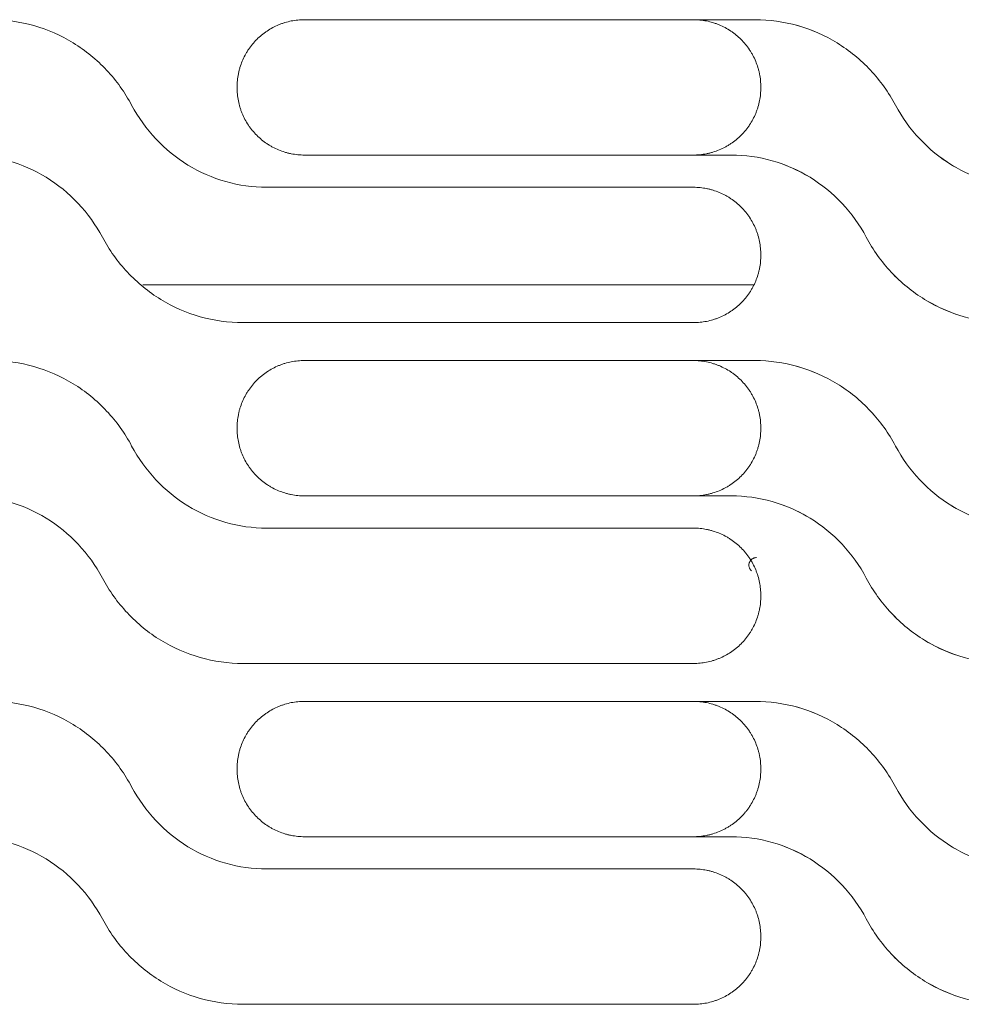
# Model space of a CAD drawing. Units: millimetres. Extents: x 0 to 3750, y 0 to 5000.
# Drawn here: x 1550 to 1612, y 3349 to 3414 of the extents above; entities that cross this region are included whole.
import ezdxf

# ---------------------------------------------------------------- set-up
doc = ezdxf.new("R2010")
doc.units = ezdxf.units.MM
doc.layers.add('Product', color=7, linetype='CONTINUOUS')

msp = doc.modelspace()

# ---------------------------------------------------------------- linework, layer by layer
at = {"layer": 'Product', "linetype": 'Continuous', "lineweight": 13}
for p, q in [((1598.067, 3413.935), (1568.327, 3413.935)), ((1568.327, 3404.999), (1596.499, 3404.999)), ((1596.499, 3404.999), (1596.499, 3404.999)), ((1594.003, 3402.872), (1565.831, 3402.872)), ((1597.943, 3396.425), (1557.649, 3396.425)), ((1564.263, 3393.935), (1594.003, 3393.935)), ((1598.067, 3391.435), (1568.327, 3391.435)), ((1568.327, 3382.499), (1596.499, 3382.499)), ((1596.499, 3382.499), (1596.499, 3382.499)), ((1594.003, 3380.372), (1565.831, 3380.372)), ((1564.263, 3371.435), (1594.003, 3371.435)), ((1598.067, 3368.935), (1568.327, 3368.935)), ((1568.327, 3359.999), (1596.499, 3359.999)), ((1596.499, 3359.999), (1596.499, 3359.999)), ((1594.003, 3357.872), (1565.831, 3357.872)), ((1564.263, 3348.935), (1594.003, 3348.935))]:
    msp.add_line(p, q, dxfattribs=at)
for points, knots in [([(1556.92, 3408.292), (1556.469, 3409.139), (1555.918, 3409.909), (1554.62, 3411.296), (1553.872, 3411.906), (1552.26, 3412.894), (1551.372, 3413.285), (1549.551, 3413.802), (1548.603, 3413.935), (1547.643, 3413.935)], [0, 0, 0, 0, 0.25, 0.25, 0.5, 0.5, 0.75, 0.75, 1, 1, 1, 1]), ([(1568.327, 3413.935), (1568.18, 3413.935), (1568.034, 3413.928), (1567.745, 3413.9), (1567.458, 3413.857), (1567.176, 3413.787), (1567.002, 3413.734), (1566.967, 3413.723), (1566.897, 3413.7), (1566.863, 3413.688), (1566.759, 3413.651), (1566.691, 3413.625), (1566.489, 3413.541), (1566.226, 3413.417), (1565.978, 3413.268), (1565.796, 3413.147), (1565.707, 3413.084), (1565.62, 3413.018), (1565.562, 3412.973), (1565.533, 3412.95), (1565.391, 3412.834), (1565.284, 3412.736), (1565.078, 3412.531), (1564.884, 3412.316), (1564.71, 3412.083), (1564.608, 3411.931), (1564.588, 3411.9), (1564.549, 3411.838), (1564.53, 3411.807), (1564.473, 3411.713), (1564.437, 3411.649), (1564.334, 3411.457), (1564.21, 3411.195), (1564.112, 3410.922), (1564.049, 3410.713), (1564.029, 3410.643), (1563.993, 3410.501), (1563.977, 3410.429), (1563.934, 3410.214), (1563.891, 3409.925), (1563.877, 3409.632), (1563.877, 3409.485)], [0, 0, 0, 0, 0.0625, 0.0625, 0.125, 0.1875, 0.1875, 0.203125, 0.203125, 0.21875, 0.21875, 0.25, 0.25, 0.3125, 0.375, 0.375, 0.40625, 0.421875, 0.421875, 0.4375, 0.4375, 0.5, 0.5, 0.5625, 0.625, 0.625, 0.640625, 0.640625, 0.65625, 0.65625, 0.6875, 0.6875, 0.75, 0.8125, 0.8125, 0.84375, 0.84375, 0.875, 0.875, 0.9375, 1, 1, 1, 1]), ([(1593.994, 3413.935), (1594.141, 3413.935), (1594.287, 3413.928), (1594.576, 3413.9), (1594.864, 3413.857), (1595.146, 3413.786), (1595.321, 3413.733), (1595.356, 3413.722), (1595.426, 3413.699), (1595.461, 3413.687), (1595.565, 3413.65), (1595.633, 3413.624), (1595.835, 3413.54), (1596.098, 3413.416), (1596.348, 3413.266), (1596.529, 3413.145), (1596.619, 3413.082), (1596.706, 3413.016), (1596.764, 3412.971), (1596.793, 3412.948), (1596.935, 3412.831), (1597.043, 3412.733), (1597.249, 3412.527), (1597.444, 3412.312), (1597.618, 3412.079), (1597.72, 3411.926), (1597.74, 3411.896), (1597.779, 3411.834), (1597.799, 3411.802), (1597.855, 3411.708), (1597.891, 3411.644), (1597.995, 3411.451), (1598.119, 3411.188), (1598.217, 3410.915), (1598.281, 3410.706), (1598.301, 3410.635), (1598.337, 3410.493), (1598.353, 3410.421), (1598.396, 3410.205), (1598.439, 3409.916), (1598.454, 3409.623), (1598.454, 3409.475)], [0, 0, 0, 0, 0.0625, 0.0625, 0.125, 0.1875, 0.1875, 0.203125, 0.203125, 0.21875, 0.21875, 0.25, 0.25, 0.3125, 0.375, 0.375, 0.40625, 0.421875, 0.421875, 0.4375, 0.4375, 0.5, 0.5, 0.5625, 0.625, 0.625, 0.640625, 0.640625, 0.65625, 0.65625, 0.6875, 0.6875, 0.75, 0.8125, 0.8125, 0.84375, 0.84375, 0.875, 0.875, 0.9375, 1, 1, 1, 1]), ([(1607.343, 3408.292), (1606.892, 3409.139), (1606.341, 3409.909), (1605.043, 3411.296), (1604.295, 3411.906), (1602.683, 3412.894), (1601.795, 3413.285), (1599.974, 3413.802), (1599.026, 3413.935), (1598.067, 3413.935)], [0, 0, 0, 0, 0.25, 0.25, 0.5, 0.5, 0.75, 0.75, 1, 1, 1, 1]), ([(1607.343, 3408.292), (1606.892, 3409.139), (1606.341, 3409.909), (1605.043, 3411.296), (1604.295, 3411.906), (1602.683, 3412.894), (1601.794, 3413.285), (1599.974, 3413.802), (1599.026, 3413.935), (1598.067, 3413.935)], [0, 0, 0, 0, 0.25, 0.25, 0.5, 0.5, 0.75, 0.75, 1, 1, 1, 1]), ([(1563.877, 3409.449), (1563.877, 3409.302), (1563.884, 3409.156), (1563.912, 3408.867), (1563.955, 3408.581), (1564.025, 3408.299), (1564.078, 3408.124), (1564.089, 3408.09), (1564.112, 3408.02), (1564.124, 3407.985), (1564.161, 3407.882), (1564.187, 3407.813), (1564.271, 3407.611), (1564.395, 3407.349), (1564.544, 3407.1), (1564.665, 3406.919), (1564.728, 3406.83), (1564.794, 3406.742), (1564.839, 3406.684), (1564.862, 3406.656), (1564.978, 3406.514), (1565.076, 3406.406), (1565.281, 3406.201), (1565.496, 3406.006), (1565.729, 3405.833), (1565.881, 3405.731), (1565.912, 3405.711), (1565.974, 3405.672), (1566.005, 3405.652), (1566.099, 3405.596), (1566.163, 3405.56), (1566.355, 3405.457), (1566.617, 3405.333), (1566.89, 3405.235), (1567.099, 3405.171), (1567.169, 3405.151), (1567.311, 3405.116), (1567.383, 3405.1), (1567.598, 3405.056), (1567.887, 3405.013), (1568.18, 3404.999), (1568.327, 3404.999)], [0, 0, 0, 0, 0.0625, 0.0625, 0.125, 0.1875, 0.1875, 0.203125, 0.203125, 0.21875, 0.21875, 0.25, 0.25, 0.3125, 0.375, 0.375, 0.40625, 0.421875, 0.421875, 0.4375, 0.4375, 0.5, 0.5, 0.5625, 0.625, 0.625, 0.640625, 0.640625, 0.65625, 0.65625, 0.6875, 0.6875, 0.75, 0.8125, 0.8125, 0.84375, 0.84375, 0.875, 0.875, 0.9375, 1, 1, 1, 1]), ([(1598.454, 3409.459), (1598.454, 3409.312), (1598.446, 3409.166), (1598.418, 3408.876), (1598.375, 3408.589), (1598.305, 3408.306), (1598.252, 3408.131), (1598.241, 3408.096), (1598.218, 3408.027), (1598.206, 3407.992), (1598.168, 3407.888), (1598.142, 3407.82), (1598.058, 3407.617), (1597.934, 3407.354), (1597.785, 3407.105), (1597.663, 3406.923), (1597.6, 3406.834), (1597.534, 3406.746), (1597.489, 3406.688), (1597.466, 3406.659), (1597.349, 3406.517), (1597.251, 3406.409), (1597.046, 3406.204), (1596.831, 3406.008), (1596.597, 3405.835), (1596.445, 3405.733), (1596.414, 3405.713), (1596.352, 3405.673), (1596.321, 3405.654), (1596.226, 3405.597), (1596.162, 3405.561), (1595.969, 3405.458), (1595.707, 3405.333), (1595.433, 3405.235), (1595.224, 3405.171), (1595.154, 3405.152), (1595.011, 3405.116), (1594.939, 3405.1), (1594.723, 3405.057), (1594.434, 3405.013), (1594.141, 3404.999), (1593.994, 3404.999)], [0, 0, 0, 0, 0.0625, 0.0625, 0.125, 0.1875, 0.1875, 0.203125, 0.203125, 0.21875, 0.21875, 0.25, 0.25, 0.3125, 0.375, 0.375, 0.40625, 0.421875, 0.421875, 0.4375, 0.4375, 0.5, 0.5, 0.5625, 0.625, 0.625, 0.640625, 0.640625, 0.65625, 0.65625, 0.6875, 0.6875, 0.75, 0.8125, 0.8125, 0.84375, 0.84375, 0.875, 0.875, 0.9375, 1, 1, 1, 1]), ([(1565.831, 3402.872), (1564.91, 3402.872), (1564.01, 3402.998), (1562.252, 3403.495), (1561.406, 3403.867), (1559.079, 3405.291), (1557.786, 3406.667), (1556.92, 3408.292)], [0, 0, 0, 0, 0.25, 0.25, 0.5, 0.5, 1, 1, 1, 1]), ([(1616.254, 3402.872), (1615.333, 3402.872), (1614.433, 3402.998), (1612.676, 3403.495), (1611.829, 3403.867), (1609.502, 3405.291), (1608.209, 3406.667), (1607.343, 3408.292)], [0, 0, 0, 0, 0.25, 0.25, 0.5, 0.5, 1, 1, 1, 1]), ([(1611.274, 3404.211), (1611.2, 3404.254), (1611.126, 3404.297), (1609.502, 3405.29), (1608.209, 3406.667), (1607.343, 3408.292)], [0, 0, 0, 0, 0.044804, 0.044804, 1, 1, 1, 1]), ([(1546.076, 3404.999), (1546.997, 3404.999), (1547.897, 3404.873), (1549.655, 3404.375), (1550.501, 3404.003), (1552.828, 3402.58), (1554.121, 3401.203), (1554.987, 3399.578)], [0, 0, 0, 0, 0.25, 0.25, 0.5, 0.5, 1, 1, 1, 1]), ([(1596.499, 3404.999), (1597.42, 3404.999), (1598.32, 3404.873), (1600.078, 3404.375), (1600.924, 3404.003), (1603.251, 3402.58), (1604.544, 3401.203), (1605.41, 3399.578)], [0, 0, 0, 0, 0.25, 0.25, 0.5, 0.5, 1, 1, 1, 1]), ([(1599.795, 3404.435), (1600.46, 3404.2), (1601.101, 3403.895), (1603.251, 3402.58), (1604.544, 3401.203), (1605.41, 3399.578)], [0, 0, 0, 0, 0.278434, 0.278434, 1, 1, 1, 1]), ([(1598.453, 3398.422), (1598.453, 3398.569), (1598.446, 3398.714), (1598.417, 3399.003), (1598.375, 3399.29), (1598.305, 3399.572), (1598.252, 3399.746), (1598.241, 3399.781), (1598.218, 3399.851), (1598.206, 3399.886), (1598.169, 3399.989), (1598.142, 3400.057), (1598.059, 3400.259), (1597.935, 3400.522), (1597.786, 3400.77), (1597.665, 3400.952), (1597.602, 3401.041), (1597.536, 3401.129), (1597.491, 3401.186), (1597.468, 3401.215), (1597.351, 3401.357), (1597.254, 3401.465), (1597.048, 3401.67), (1596.834, 3401.865), (1596.601, 3402.038), (1596.449, 3402.14), (1596.418, 3402.16), (1596.356, 3402.199), (1596.325, 3402.218), (1596.231, 3402.275), (1596.167, 3402.311), (1595.975, 3402.414), (1595.713, 3402.538), (1595.44, 3402.636), (1595.231, 3402.7), (1595.161, 3402.719), (1595.019, 3402.755), (1594.947, 3402.771), (1594.731, 3402.814), (1594.442, 3402.857), (1594.15, 3402.872), (1594.003, 3402.872)], [0, 0, 0, 0, 0.0625, 0.0625, 0.125, 0.1875, 0.1875, 0.203125, 0.203125, 0.21875, 0.21875, 0.25, 0.25, 0.3125, 0.375, 0.375, 0.40625, 0.421875, 0.421875, 0.4375, 0.4375, 0.5, 0.5, 0.5625, 0.625, 0.625, 0.640625, 0.640625, 0.65625, 0.65625, 0.6875, 0.6875, 0.75, 0.8125, 0.8125, 0.84375, 0.84375, 0.875, 0.875, 0.9375, 1, 1, 1, 1]), ([(1554.987, 3399.578), (1555.438, 3398.731), (1555.989, 3397.962), (1557.287, 3396.575), (1558.035, 3395.965), (1559.647, 3394.976), (1560.535, 3394.586), (1562.356, 3394.069), (1563.304, 3393.935), (1564.263, 3393.935)], [0, 0, 0, 0, 0.25, 0.25, 0.5, 0.5, 0.75, 0.75, 1, 1, 1, 1]), ([(1605.41, 3399.578), (1605.861, 3398.731), (1606.412, 3397.962), (1607.71, 3396.575), (1608.458, 3395.965), (1610.07, 3394.976), (1610.958, 3394.586), (1612.779, 3394.069), (1613.727, 3393.935), (1614.686, 3393.935)], [0, 0, 0, 0, 0.25, 0.25, 0.5, 0.5, 0.75, 0.75, 1, 1, 1, 1]), ([(1605.41, 3399.578), (1605.862, 3398.731), (1606.412, 3397.962), (1607.711, 3396.575), (1608.458, 3395.965), (1609.903, 3395.079), (1610.593, 3394.753), (1611.304, 3394.505)], [0, 0, 0, 0, 0.358166, 0.358166, 0.716333, 0.716333, 1, 1, 1, 1]), ([(1594.003, 3393.935), (1594.15, 3393.935), (1594.296, 3393.943), (1594.585, 3393.971), (1594.871, 3394.014), (1595.153, 3394.084), (1595.328, 3394.137), (1595.363, 3394.148), (1595.432, 3394.171), (1595.467, 3394.183), (1595.571, 3394.22), (1595.639, 3394.246), (1595.841, 3394.33), (1596.103, 3394.454), (1596.352, 3394.603), (1596.533, 3394.724), (1596.623, 3394.787), (1596.71, 3394.853), (1596.768, 3394.898), (1596.797, 3394.921), (1596.938, 3395.037), (1597.046, 3395.135), (1597.251, 3395.34), (1597.446, 3395.555), (1597.62, 3395.788), (1597.721, 3395.94), (1597.741, 3395.971), (1597.781, 3396.033), (1597.8, 3396.064), (1597.856, 3396.158), (1597.892, 3396.221), (1597.995, 3396.414), (1598.12, 3396.676), (1598.218, 3396.949), (1598.281, 3397.158), (1598.301, 3397.228), (1598.336, 3397.37), (1598.353, 3397.442), (1598.396, 3397.657), (1598.439, 3397.946), (1598.453, 3398.238), (1598.453, 3398.385)], [0, 0, 0, 0, 0.0625, 0.0625, 0.125, 0.1875, 0.1875, 0.203125, 0.203125, 0.21875, 0.21875, 0.25, 0.25, 0.3125, 0.375, 0.375, 0.40625, 0.421875, 0.421875, 0.4375, 0.4375, 0.5, 0.5, 0.5625, 0.625, 0.625, 0.640625, 0.640625, 0.65625, 0.65625, 0.6875, 0.6875, 0.75, 0.8125, 0.8125, 0.84375, 0.84375, 0.875, 0.875, 0.9375, 1, 1, 1, 1]), ([(1556.92, 3385.792), (1556.469, 3386.639), (1555.918, 3387.408), (1554.62, 3388.796), (1553.872, 3389.406), (1552.26, 3390.394), (1551.372, 3390.785), (1549.551, 3391.302), (1548.603, 3391.435), (1547.643, 3391.435)], [0, 0, 0, 0, 0.25, 0.25, 0.5, 0.5, 0.75, 0.75, 1, 1, 1, 1]), ([(1568.327, 3391.435), (1568.18, 3391.435), (1568.034, 3391.428), (1567.745, 3391.4), (1567.458, 3391.357), (1567.177, 3391.287), (1567.002, 3391.234), (1566.967, 3391.223), (1566.897, 3391.2), (1566.863, 3391.188), (1566.759, 3391.151), (1566.691, 3391.124), (1566.489, 3391.041), (1566.227, 3390.917), (1565.978, 3390.768), (1565.797, 3390.647), (1565.707, 3390.584), (1565.62, 3390.518), (1565.562, 3390.473), (1565.533, 3390.45), (1565.392, 3390.333), (1565.284, 3390.236), (1565.078, 3390.03), (1564.884, 3389.816), (1564.71, 3389.583), (1564.609, 3389.431), (1564.589, 3389.4), (1564.549, 3389.338), (1564.53, 3389.307), (1564.473, 3389.213), (1564.437, 3389.149), (1564.334, 3388.957), (1564.21, 3388.695), (1564.112, 3388.422), (1564.049, 3388.213), (1564.029, 3388.143), (1563.993, 3388.001), (1563.977, 3387.929), (1563.934, 3387.713), (1563.891, 3387.424), (1563.877, 3387.132), (1563.877, 3386.985)], [0, 0, 0, 0, 0.0625, 0.0625, 0.125, 0.1875, 0.1875, 0.203125, 0.203125, 0.21875, 0.21875, 0.25, 0.25, 0.3125, 0.375, 0.375, 0.40625, 0.421875, 0.421875, 0.4375, 0.4375, 0.5, 0.5, 0.5625, 0.625, 0.625, 0.640625, 0.640625, 0.65625, 0.65625, 0.6875, 0.6875, 0.75, 0.8125, 0.8125, 0.84375, 0.84375, 0.875, 0.875, 0.9375, 1, 1, 1, 1]), ([(1593.994, 3391.435), (1594.141, 3391.435), (1594.287, 3391.428), (1594.576, 3391.399), (1594.864, 3391.357), (1595.146, 3391.286), (1595.321, 3391.233), (1595.356, 3391.222), (1595.426, 3391.199), (1595.461, 3391.187), (1595.565, 3391.15), (1595.633, 3391.124), (1595.835, 3391.04), (1596.098, 3390.915), (1596.348, 3390.766), (1596.529, 3390.645), (1596.619, 3390.582), (1596.706, 3390.516), (1596.764, 3390.47), (1596.793, 3390.447), (1596.935, 3390.331), (1597.043, 3390.233), (1597.249, 3390.027), (1597.444, 3389.812), (1597.618, 3389.578), (1597.72, 3389.426), (1597.74, 3389.396), (1597.779, 3389.333), (1597.799, 3389.302), (1597.855, 3389.208), (1597.891, 3389.144), (1597.995, 3388.951), (1598.119, 3388.688), (1598.217, 3388.415), (1598.281, 3388.206), (1598.301, 3388.135), (1598.337, 3387.993), (1598.353, 3387.921), (1598.396, 3387.705), (1598.439, 3387.415), (1598.454, 3387.123), (1598.454, 3386.975)], [0, 0, 0, 0, 0.0625, 0.0625, 0.125, 0.1875, 0.1875, 0.203125, 0.203125, 0.21875, 0.21875, 0.25, 0.25, 0.3125, 0.375, 0.375, 0.40625, 0.421875, 0.421875, 0.4375, 0.4375, 0.5, 0.5, 0.5625, 0.625, 0.625, 0.640625, 0.640625, 0.65625, 0.65625, 0.6875, 0.6875, 0.75, 0.8125, 0.8125, 0.84375, 0.84375, 0.875, 0.875, 0.9375, 1, 1, 1, 1]), ([(1607.343, 3385.792), (1606.892, 3386.639), (1606.341, 3387.408), (1605.043, 3388.796), (1604.295, 3389.406), (1602.683, 3390.394), (1601.795, 3390.785), (1599.974, 3391.302), (1599.026, 3391.435), (1598.067, 3391.435)], [0, 0, 0, 0, 0.25, 0.25, 0.5, 0.5, 0.75, 0.75, 1, 1, 1, 1]), ([(1607.343, 3385.792), (1606.892, 3386.639), (1606.341, 3387.408), (1605.042, 3388.796), (1604.295, 3389.406), (1602.683, 3390.394), (1601.794, 3390.785), (1599.974, 3391.302), (1599.026, 3391.435), (1598.067, 3391.435)], [0, 0, 0, 0, 0.25, 0.25, 0.5, 0.5, 0.75, 0.75, 1, 1, 1, 1]), ([(1563.877, 3386.949), (1563.877, 3386.802), (1563.884, 3386.656), (1563.912, 3386.367), (1563.955, 3386.081), (1564.025, 3385.799), (1564.078, 3385.624), (1564.089, 3385.589), (1564.112, 3385.52), (1564.124, 3385.485), (1564.161, 3385.381), (1564.187, 3385.313), (1564.271, 3385.111), (1564.395, 3384.849), (1564.544, 3384.6), (1564.665, 3384.419), (1564.728, 3384.329), (1564.794, 3384.242), (1564.839, 3384.184), (1564.862, 3384.156), (1564.978, 3384.014), (1565.076, 3383.906), (1565.281, 3383.701), (1565.496, 3383.506), (1565.729, 3383.333), (1565.881, 3383.231), (1565.912, 3383.211), (1565.974, 3383.172), (1566.005, 3383.152), (1566.099, 3383.096), (1566.163, 3383.06), (1566.355, 3382.957), (1566.617, 3382.833), (1566.89, 3382.734), (1567.099, 3382.671), (1567.169, 3382.651), (1567.311, 3382.616), (1567.383, 3382.599), (1567.598, 3382.556), (1567.887, 3382.513), (1568.18, 3382.499), (1568.327, 3382.499)], [0, 0, 0, 0, 0.0625, 0.0625, 0.125, 0.1875, 0.1875, 0.203125, 0.203125, 0.21875, 0.21875, 0.25, 0.25, 0.3125, 0.375, 0.375, 0.40625, 0.421875, 0.421875, 0.4375, 0.4375, 0.5, 0.5, 0.5625, 0.625, 0.625, 0.640625, 0.640625, 0.65625, 0.65625, 0.6875, 0.6875, 0.75, 0.8125, 0.8125, 0.84375, 0.84375, 0.875, 0.875, 0.9375, 1, 1, 1, 1]), ([(1598.454, 3386.959), (1598.454, 3386.812), (1598.446, 3386.666), (1598.418, 3386.376), (1598.375, 3386.089), (1598.305, 3385.806), (1598.252, 3385.631), (1598.241, 3385.596), (1598.218, 3385.527), (1598.206, 3385.492), (1598.168, 3385.388), (1598.142, 3385.32), (1598.058, 3385.117), (1597.934, 3384.854), (1597.785, 3384.605), (1597.663, 3384.423), (1597.6, 3384.334), (1597.534, 3384.246), (1597.489, 3384.188), (1597.466, 3384.159), (1597.349, 3384.017), (1597.251, 3383.909), (1597.046, 3383.703), (1596.831, 3383.508), (1596.597, 3383.334), (1596.445, 3383.232), (1596.414, 3383.212), (1596.352, 3383.173), (1596.32, 3383.154), (1596.226, 3383.097), (1596.162, 3383.061), (1595.969, 3382.958), (1595.707, 3382.833), (1595.433, 3382.735), (1595.224, 3382.671), (1595.154, 3382.652), (1595.011, 3382.616), (1594.939, 3382.6), (1594.723, 3382.556), (1594.434, 3382.513), (1594.141, 3382.499), (1593.994, 3382.499)], [0, 0, 0, 0, 0.0625, 0.0625, 0.125, 0.1875, 0.1875, 0.203125, 0.203125, 0.21875, 0.21875, 0.25, 0.25, 0.3125, 0.375, 0.375, 0.40625, 0.421875, 0.421875, 0.4375, 0.4375, 0.5, 0.5, 0.5625, 0.625, 0.625, 0.640625, 0.640625, 0.65625, 0.65625, 0.6875, 0.6875, 0.75, 0.8125, 0.8125, 0.84375, 0.84375, 0.875, 0.875, 0.9375, 1, 1, 1, 1]), ([(1565.831, 3380.372), (1564.91, 3380.372), (1564.01, 3380.498), (1562.253, 3380.995), (1561.406, 3381.367), (1559.079, 3382.791), (1557.786, 3384.167), (1556.92, 3385.792)], [0, 0, 0, 0, 0.25, 0.25, 0.5, 0.5, 1, 1, 1, 1]), ([(1616.254, 3380.372), (1615.333, 3380.372), (1614.433, 3380.498), (1612.676, 3380.995), (1611.829, 3381.367), (1609.502, 3382.791), (1608.209, 3384.167), (1607.343, 3385.792)], [0, 0, 0, 0, 0.25, 0.25, 0.5, 0.5, 1, 1, 1, 1]), ([(1611.274, 3381.711), (1611.2, 3381.753), (1611.126, 3381.797), (1609.502, 3382.79), (1608.209, 3384.167), (1607.343, 3385.792)], [0, 0, 0, 0, 0.044805, 0.044805, 1, 1, 1, 1]), ([(1546.076, 3382.499), (1546.997, 3382.499), (1547.897, 3382.373), (1549.655, 3381.875), (1550.501, 3381.503), (1552.828, 3380.08), (1554.121, 3378.703), (1554.987, 3377.078)], [0, 0, 0, 0, 0.25, 0.25, 0.5, 0.5, 1, 1, 1, 1]), ([(1596.499, 3382.499), (1597.42, 3382.499), (1598.32, 3382.373), (1600.078, 3381.875), (1600.924, 3381.503), (1603.251, 3380.08), (1604.544, 3378.703), (1605.41, 3377.078)], [0, 0, 0, 0, 0.25, 0.25, 0.5, 0.5, 1, 1, 1, 1]), ([(1599.795, 3381.935), (1600.46, 3381.7), (1601.101, 3381.395), (1603.251, 3380.08), (1604.544, 3378.703), (1605.41, 3377.078)], [0, 0, 0, 0, 0.278418, 0.278418, 1, 1, 1, 1]), ([(1598.453, 3375.922), (1598.453, 3376.069), (1598.446, 3376.214), (1598.417, 3376.503), (1598.375, 3376.79), (1598.305, 3377.072), (1598.252, 3377.246), (1598.241, 3377.281), (1598.218, 3377.351), (1598.206, 3377.385), (1598.169, 3377.489), (1598.142, 3377.557), (1598.059, 3377.759), (1597.935, 3378.022), (1597.786, 3378.27), (1597.665, 3378.452), (1597.602, 3378.541), (1597.536, 3378.628), (1597.491, 3378.686), (1597.468, 3378.715), (1597.351, 3378.857), (1597.254, 3378.965), (1597.048, 3379.17), (1596.834, 3379.364), (1596.601, 3379.538), (1596.449, 3379.64), (1596.418, 3379.66), (1596.356, 3379.699), (1596.325, 3379.718), (1596.231, 3379.775), (1596.167, 3379.811), (1595.975, 3379.914), (1595.713, 3380.038), (1595.44, 3380.136), (1595.231, 3380.2), (1595.161, 3380.219), (1595.019, 3380.255), (1594.947, 3380.271), (1594.731, 3380.314), (1594.442, 3380.357), (1594.15, 3380.372), (1594.003, 3380.372)], [0, 0, 0, 0, 0.0625, 0.0625, 0.125, 0.1875, 0.1875, 0.203125, 0.203125, 0.21875, 0.21875, 0.25, 0.25, 0.3125, 0.375, 0.375, 0.40625, 0.421875, 0.421875, 0.4375, 0.4375, 0.5, 0.5, 0.5625, 0.625, 0.625, 0.640625, 0.640625, 0.65625, 0.65625, 0.6875, 0.6875, 0.75, 0.8125, 0.8125, 0.84375, 0.84375, 0.875, 0.875, 0.9375, 1, 1, 1, 1]), ([(1597.844, 3377.542), (1597.824, 3377.559), (1597.805, 3377.577), (1597.772, 3377.615), (1597.757, 3377.635), (1597.738, 3377.666), (1597.731, 3377.677), (1597.72, 3377.698), (1597.714, 3377.709), (1597.7, 3377.742), (1597.692, 3377.764), (1597.679, 3377.81), (1597.674, 3377.832), (1597.669, 3377.867), (1597.668, 3377.879), (1597.666, 3377.902), (1597.666, 3377.914), (1597.666, 3377.972), (1597.672, 3378.018), (1597.689, 3378.075), (1597.692, 3378.086), (1597.701, 3378.109), (1597.705, 3378.12), (1597.72, 3378.153), (1597.732, 3378.175), (1597.759, 3378.216), (1597.774, 3378.236), (1597.799, 3378.265), (1597.809, 3378.275), (1597.827, 3378.293), (1597.837, 3378.302), (1597.868, 3378.327), (1597.89, 3378.343), (1597.926, 3378.364), (1597.939, 3378.37), (1597.965, 3378.383), (1597.991, 3378.394), (1598.019, 3378.403), (1598.047, 3378.41), (1598.062, 3378.414), (1598.106, 3378.422), (1598.135, 3378.425), (1598.166, 3378.425)], [0, 0, 0, 0, 0.0625, 0.0625, 0.125, 0.125, 0.15625, 0.15625, 0.1875, 0.1875, 0.25, 0.25, 0.3125, 0.3125, 0.34375, 0.34375, 0.375, 0.375, 0.5, 0.5, 0.53125, 0.53125, 0.5625, 0.5625, 0.625, 0.625, 0.6875, 0.6875, 0.71875, 0.71875, 0.75, 0.75, 0.8125, 0.8125, 0.84375, 0.84375, 0.875, 0.90625, 0.90625, 0.9375, 0.9375, 1, 1, 1, 1]), ([(1554.987, 3377.078), (1555.438, 3376.231), (1555.989, 3375.462), (1557.287, 3374.075), (1558.035, 3373.464), (1559.647, 3372.476), (1560.535, 3372.085), (1562.356, 3371.569), (1563.304, 3371.435), (1564.263, 3371.435)], [0, 0, 0, 0, 0.25, 0.25, 0.5, 0.5, 0.75, 0.75, 1, 1, 1, 1]), ([(1605.41, 3377.078), (1605.861, 3376.231), (1606.412, 3375.462), (1607.71, 3374.075), (1608.458, 3373.464), (1610.07, 3372.476), (1610.958, 3372.085), (1612.779, 3371.569), (1613.727, 3371.435), (1614.686, 3371.435)], [0, 0, 0, 0, 0.25, 0.25, 0.5, 0.5, 0.75, 0.75, 1, 1, 1, 1]), ([(1605.41, 3377.078), (1605.862, 3376.231), (1606.412, 3375.462), (1607.711, 3374.075), (1608.458, 3373.464), (1609.903, 3372.579), (1610.593, 3372.252), (1611.304, 3372.005)], [0, 0, 0, 0, 0.358166, 0.358166, 0.716333, 0.716333, 1, 1, 1, 1]), ([(1594.003, 3371.435), (1594.15, 3371.435), (1594.296, 3371.442), (1594.585, 3371.471), (1594.871, 3371.513), (1595.153, 3371.584), (1595.328, 3371.637), (1595.363, 3371.648), (1595.432, 3371.671), (1595.467, 3371.683), (1595.571, 3371.72), (1595.639, 3371.746), (1595.841, 3371.83), (1596.103, 3371.954), (1596.352, 3372.103), (1596.533, 3372.224), (1596.623, 3372.286), (1596.71, 3372.353), (1596.768, 3372.398), (1596.797, 3372.421), (1596.938, 3372.537), (1597.046, 3372.635), (1597.251, 3372.84), (1597.446, 3373.055), (1597.62, 3373.288), (1597.721, 3373.44), (1597.741, 3373.47), (1597.781, 3373.532), (1597.8, 3373.564), (1597.856, 3373.658), (1597.892, 3373.721), (1597.995, 3373.914), (1598.12, 3374.176), (1598.218, 3374.449), (1598.281, 3374.658), (1598.301, 3374.728), (1598.336, 3374.87), (1598.353, 3374.941), (1598.396, 3375.157), (1598.439, 3375.446), (1598.453, 3375.738), (1598.453, 3375.885)], [0, 0, 0, 0, 0.0625, 0.0625, 0.125, 0.1875, 0.1875, 0.203125, 0.203125, 0.21875, 0.21875, 0.25, 0.25, 0.3125, 0.375, 0.375, 0.40625, 0.421875, 0.421875, 0.4375, 0.4375, 0.5, 0.5, 0.5625, 0.625, 0.625, 0.640625, 0.640625, 0.65625, 0.65625, 0.6875, 0.6875, 0.75, 0.8125, 0.8125, 0.84375, 0.84375, 0.875, 0.875, 0.9375, 1, 1, 1, 1]), ([(1556.92, 3363.292), (1556.469, 3364.138), (1555.918, 3364.908), (1554.62, 3366.295), (1553.872, 3366.906), (1552.26, 3367.894), (1551.372, 3368.285), (1549.551, 3368.802), (1548.603, 3368.935), (1547.643, 3368.935)], [0, 0, 0, 0, 0.25, 0.25, 0.5, 0.5, 0.75, 0.75, 1, 1, 1, 1]), ([(1568.327, 3368.935), (1568.18, 3368.935), (1568.034, 3368.928), (1567.745, 3368.899), (1567.458, 3368.857), (1567.177, 3368.787), (1567.002, 3368.734), (1566.967, 3368.723), (1566.898, 3368.7), (1566.863, 3368.688), (1566.759, 3368.651), (1566.691, 3368.624), (1566.489, 3368.541), (1566.227, 3368.417), (1565.978, 3368.268), (1565.797, 3368.147), (1565.707, 3368.084), (1565.62, 3368.018), (1565.562, 3367.972), (1565.533, 3367.95), (1565.392, 3367.833), (1565.284, 3367.735), (1565.078, 3367.53), (1564.884, 3367.316), (1564.71, 3367.083), (1564.609, 3366.931), (1564.589, 3366.9), (1564.549, 3366.838), (1564.53, 3366.807), (1564.473, 3366.713), (1564.437, 3366.649), (1564.334, 3366.457), (1564.21, 3366.194), (1564.112, 3365.922), (1564.049, 3365.713), (1564.029, 3365.643), (1563.993, 3365.501), (1563.977, 3365.429), (1563.934, 3365.213), (1563.891, 3364.924), (1563.877, 3364.632), (1563.877, 3364.485)], [0, 0, 0, 0, 0.0625, 0.0625, 0.125, 0.1875, 0.1875, 0.203125, 0.203125, 0.21875, 0.21875, 0.25, 0.25, 0.3125, 0.375, 0.375, 0.40625, 0.421875, 0.421875, 0.4375, 0.4375, 0.5, 0.5, 0.5625, 0.625, 0.625, 0.640625, 0.640625, 0.65625, 0.65625, 0.6875, 0.6875, 0.75, 0.8125, 0.8125, 0.84375, 0.84375, 0.875, 0.875, 0.9375, 1, 1, 1, 1]), ([(1593.994, 3368.935), (1594.141, 3368.935), (1594.287, 3368.928), (1594.576, 3368.899), (1594.864, 3368.857), (1595.146, 3368.786), (1595.321, 3368.733), (1595.356, 3368.722), (1595.426, 3368.699), (1595.461, 3368.687), (1595.565, 3368.65), (1595.633, 3368.624), (1595.835, 3368.54), (1596.098, 3368.415), (1596.348, 3368.266), (1596.529, 3368.145), (1596.619, 3368.082), (1596.706, 3368.015), (1596.764, 3367.97), (1596.793, 3367.947), (1596.935, 3367.831), (1597.043, 3367.733), (1597.249, 3367.527), (1597.444, 3367.312), (1597.618, 3367.078), (1597.72, 3366.926), (1597.74, 3366.895), (1597.779, 3366.833), (1597.799, 3366.802), (1597.855, 3366.708), (1597.891, 3366.644), (1597.995, 3366.451), (1598.119, 3366.188), (1598.217, 3365.915), (1598.281, 3365.706), (1598.301, 3365.635), (1598.337, 3365.493), (1598.353, 3365.421), (1598.396, 3365.205), (1598.439, 3364.915), (1598.454, 3364.622), (1598.454, 3364.475)], [0, 0, 0, 0, 0.0625, 0.0625, 0.125, 0.1875, 0.1875, 0.203125, 0.203125, 0.21875, 0.21875, 0.25, 0.25, 0.3125, 0.375, 0.375, 0.40625, 0.421875, 0.421875, 0.4375, 0.4375, 0.5, 0.5, 0.5625, 0.625, 0.625, 0.640625, 0.640625, 0.65625, 0.65625, 0.6875, 0.6875, 0.75, 0.8125, 0.8125, 0.84375, 0.84375, 0.875, 0.875, 0.9375, 1, 1, 1, 1]), ([(1607.343, 3363.292), (1606.892, 3364.138), (1606.341, 3364.908), (1605.042, 3366.295), (1604.295, 3366.906), (1602.683, 3367.894), (1601.794, 3368.285), (1599.974, 3368.802), (1599.026, 3368.935), (1598.067, 3368.935)], [0, 0, 0, 0, 0.25, 0.25, 0.5, 0.5, 0.75, 0.75, 1, 1, 1, 1]), ([(1607.343, 3363.292), (1606.892, 3364.138), (1606.341, 3364.908), (1605.043, 3366.295), (1604.295, 3366.906), (1602.683, 3367.894), (1601.795, 3368.285), (1599.974, 3368.802), (1599.026, 3368.935), (1598.067, 3368.935)], [0, 0, 0, 0, 0.25, 0.25, 0.5, 0.5, 0.75, 0.75, 1, 1, 1, 1]), ([(1563.877, 3364.449), (1563.877, 3364.302), (1563.884, 3364.156), (1563.912, 3363.867), (1563.955, 3363.581), (1564.025, 3363.299), (1564.078, 3363.124), (1564.089, 3363.089), (1564.112, 3363.02), (1564.124, 3362.985), (1564.161, 3362.881), (1564.187, 3362.813), (1564.271, 3362.611), (1564.395, 3362.349), (1564.544, 3362.1), (1564.665, 3361.919), (1564.728, 3361.829), (1564.794, 3361.742), (1564.839, 3361.684), (1564.862, 3361.655), (1564.978, 3361.514), (1565.076, 3361.406), (1565.281, 3361.201), (1565.496, 3361.006), (1565.729, 3360.832), (1565.881, 3360.731), (1565.912, 3360.711), (1565.974, 3360.671), (1566.005, 3360.652), (1566.099, 3360.596), (1566.163, 3360.56), (1566.355, 3360.456), (1566.617, 3360.332), (1566.89, 3360.234), (1567.099, 3360.171), (1567.169, 3360.151), (1567.311, 3360.115), (1567.383, 3360.099), (1567.598, 3360.056), (1567.887, 3360.013), (1568.18, 3359.999), (1568.327, 3359.999)], [0, 0, 0, 0, 0.0625, 0.0625, 0.125, 0.1875, 0.1875, 0.203125, 0.203125, 0.21875, 0.21875, 0.25, 0.25, 0.3125, 0.375, 0.375, 0.40625, 0.421875, 0.421875, 0.4375, 0.4375, 0.5, 0.5, 0.5625, 0.625, 0.625, 0.640625, 0.640625, 0.65625, 0.65625, 0.6875, 0.6875, 0.75, 0.8125, 0.8125, 0.84375, 0.84375, 0.875, 0.875, 0.9375, 1, 1, 1, 1]), ([(1598.454, 3364.459), (1598.454, 3364.311), (1598.446, 3364.165), (1598.418, 3363.876), (1598.375, 3363.589), (1598.305, 3363.306), (1598.252, 3363.131), (1598.241, 3363.096), (1598.218, 3363.026), (1598.206, 3362.992), (1598.168, 3362.888), (1598.142, 3362.819), (1598.058, 3362.617), (1597.934, 3362.354), (1597.785, 3362.105), (1597.663, 3361.923), (1597.6, 3361.833), (1597.534, 3361.746), (1597.489, 3361.688), (1597.466, 3361.659), (1597.349, 3361.517), (1597.251, 3361.409), (1597.046, 3361.203), (1596.831, 3361.008), (1596.597, 3360.834), (1596.445, 3360.732), (1596.414, 3360.712), (1596.352, 3360.673), (1596.32, 3360.654), (1596.226, 3360.597), (1596.162, 3360.561), (1595.969, 3360.458), (1595.707, 3360.333), (1595.433, 3360.235), (1595.224, 3360.171), (1595.154, 3360.152), (1595.011, 3360.116), (1594.939, 3360.099), (1594.723, 3360.056), (1594.434, 3360.013), (1594.141, 3359.999), (1593.994, 3359.999)], [0, 0, 0, 0, 0.0625, 0.0625, 0.125, 0.1875, 0.1875, 0.203125, 0.203125, 0.21875, 0.21875, 0.25, 0.25, 0.3125, 0.375, 0.375, 0.40625, 0.421875, 0.421875, 0.4375, 0.4375, 0.5, 0.5, 0.5625, 0.625, 0.625, 0.640625, 0.640625, 0.65625, 0.65625, 0.6875, 0.6875, 0.75, 0.8125, 0.8125, 0.84375, 0.84375, 0.875, 0.875, 0.9375, 1, 1, 1, 1]), ([(1565.831, 3357.872), (1564.91, 3357.872), (1564.01, 3357.998), (1562.253, 3358.495), (1561.406, 3358.867), (1559.079, 3360.29), (1557.786, 3361.667), (1556.92, 3363.292)], [0, 0, 0, 0, 0.25, 0.25, 0.5, 0.5, 1, 1, 1, 1]), ([(1611.274, 3359.211), (1611.2, 3359.253), (1611.126, 3359.297), (1609.502, 3360.29), (1608.209, 3361.667), (1607.343, 3363.292)], [0, 0, 0, 0, 0.044804, 0.044804, 1, 1, 1, 1]), ([(1616.254, 3357.872), (1615.333, 3357.872), (1614.433, 3357.998), (1612.676, 3358.495), (1611.829, 3358.867), (1609.502, 3360.29), (1608.209, 3361.667), (1607.343, 3363.292)], [0, 0, 0, 0, 0.25, 0.25, 0.5, 0.5, 1, 1, 1, 1]), ([(1546.076, 3359.999), (1546.997, 3359.999), (1547.897, 3359.873), (1549.655, 3359.375), (1550.501, 3359.003), (1552.828, 3357.579), (1554.121, 3356.203), (1554.987, 3354.577)], [0, 0, 0, 0, 0.25, 0.25, 0.5, 0.5, 1, 1, 1, 1]), ([(1596.499, 3359.999), (1597.42, 3359.999), (1598.32, 3359.873), (1600.078, 3359.375), (1600.924, 3359.003), (1603.251, 3357.579), (1604.544, 3356.203), (1605.41, 3354.577)], [0, 0, 0, 0, 0.25, 0.25, 0.5, 0.5, 1, 1, 1, 1]), ([(1599.795, 3359.434), (1600.461, 3359.2), (1601.101, 3358.895), (1603.251, 3357.579), (1604.544, 3356.202), (1605.41, 3354.577)], [0, 0, 0, 0, 0.278402, 0.278402, 1, 1, 1, 1]), ([(1598.453, 3353.422), (1598.453, 3353.569), (1598.446, 3353.714), (1598.417, 3354.003), (1598.375, 3354.29), (1598.305, 3354.572), (1598.252, 3354.746), (1598.241, 3354.781), (1598.218, 3354.851), (1598.206, 3354.885), (1598.169, 3354.989), (1598.142, 3355.057), (1598.059, 3355.259), (1597.935, 3355.522), (1597.786, 3355.77), (1597.665, 3355.952), (1597.602, 3356.041), (1597.536, 3356.128), (1597.491, 3356.186), (1597.468, 3356.215), (1597.351, 3356.357), (1597.254, 3356.464), (1597.048, 3356.67), (1596.834, 3356.864), (1596.601, 3357.038), (1596.449, 3357.14), (1596.418, 3357.16), (1596.356, 3357.199), (1596.325, 3357.218), (1596.231, 3357.275), (1596.167, 3357.311), (1595.975, 3357.414), (1595.713, 3357.538), (1595.44, 3357.636), (1595.231, 3357.7), (1595.161, 3357.719), (1595.019, 3357.755), (1594.947, 3357.771), (1594.731, 3357.814), (1594.442, 3357.857), (1594.15, 3357.872), (1594.003, 3357.872)], [0, 0, 0, 0, 0.0625, 0.0625, 0.125, 0.1875, 0.1875, 0.203125, 0.203125, 0.21875, 0.21875, 0.25, 0.25, 0.3125, 0.375, 0.375, 0.40625, 0.421875, 0.421875, 0.4375, 0.4375, 0.5, 0.5, 0.5625, 0.625, 0.625, 0.640625, 0.640625, 0.65625, 0.65625, 0.6875, 0.6875, 0.75, 0.8125, 0.8125, 0.84375, 0.84375, 0.875, 0.875, 0.9375, 1, 1, 1, 1]), ([(1554.987, 3354.577), (1555.438, 3353.731), (1555.989, 3352.961), (1557.287, 3351.574), (1558.035, 3350.964), (1559.647, 3349.976), (1560.535, 3349.585), (1562.356, 3349.069), (1563.304, 3348.935), (1564.263, 3348.935)], [0, 0, 0, 0, 0.25, 0.25, 0.5, 0.5, 0.75, 0.75, 1, 1, 1, 1]), ([(1605.41, 3354.577), (1605.862, 3353.731), (1606.412, 3352.961), (1607.711, 3351.574), (1608.458, 3350.964), (1609.903, 3350.079), (1610.593, 3349.752), (1611.304, 3349.505)], [0, 0, 0, 0, 0.358166, 0.358166, 0.716333, 0.716333, 1, 1, 1, 1]), ([(1605.41, 3354.577), (1605.861, 3353.731), (1606.412, 3352.961), (1607.71, 3351.574), (1608.458, 3350.964), (1610.07, 3349.976), (1610.958, 3349.585), (1612.779, 3349.069), (1613.727, 3348.935), (1614.686, 3348.935)], [0, 0, 0, 0, 0.25, 0.25, 0.5, 0.5, 0.75, 0.75, 1, 1, 1, 1]), ([(1594.003, 3348.935), (1594.15, 3348.935), (1594.296, 3348.942), (1594.585, 3348.971), (1594.871, 3349.013), (1595.153, 3349.084), (1595.328, 3349.137), (1595.363, 3349.148), (1595.432, 3349.171), (1595.467, 3349.183), (1595.571, 3349.22), (1595.639, 3349.246), (1595.841, 3349.33), (1596.103, 3349.454), (1596.352, 3349.603), (1596.533, 3349.723), (1596.623, 3349.786), (1596.71, 3349.853), (1596.768, 3349.898), (1596.796, 3349.921), (1596.938, 3350.037), (1597.046, 3350.135), (1597.251, 3350.34), (1597.446, 3350.554), (1597.62, 3350.788), (1597.721, 3350.94), (1597.741, 3350.97), (1597.781, 3351.032), (1597.8, 3351.063), (1597.856, 3351.158), (1597.892, 3351.221), (1597.995, 3351.414), (1598.12, 3351.676), (1598.218, 3351.949), (1598.281, 3352.157), (1598.301, 3352.228), (1598.336, 3352.37), (1598.353, 3352.441), (1598.396, 3352.657), (1598.439, 3352.946), (1598.453, 3353.238), (1598.453, 3353.385)], [0, 0, 0, 0, 0.0625, 0.0625, 0.125, 0.1875, 0.1875, 0.203125, 0.203125, 0.21875, 0.21875, 0.25, 0.25, 0.3125, 0.375, 0.375, 0.40625, 0.421875, 0.421875, 0.4375, 0.4375, 0.5, 0.5, 0.5625, 0.625, 0.625, 0.640625, 0.640625, 0.65625, 0.65625, 0.6875, 0.6875, 0.75, 0.8125, 0.8125, 0.84375, 0.84375, 0.875, 0.875, 0.9375, 1, 1, 1, 1])]:
    msp.add_open_spline(points, degree=3, knots=knots, dxfattribs=at)
for points in [[(1563.877, 3409.485), (1563.877, 3409.473), (1563.877, 3409.461), (1563.877, 3409.449)], [(1598.454, 3409.475), (1598.454, 3409.47), (1598.454, 3409.464), (1598.454, 3409.459)], [(1598.453, 3398.385), (1598.453, 3398.398), (1598.453, 3398.41), (1598.453, 3398.422)], [(1563.877, 3386.985), (1563.877, 3386.973), (1563.877, 3386.961), (1563.877, 3386.949)], [(1598.454, 3386.975), (1598.454, 3386.97), (1598.454, 3386.964), (1598.454, 3386.959)], [(1598.453, 3375.885), (1598.453, 3375.897), (1598.453, 3375.91), (1598.453, 3375.922)], [(1563.877, 3364.485), (1563.877, 3364.473), (1563.877, 3364.461), (1563.877, 3364.449)], [(1598.454, 3364.475), (1598.454, 3364.47), (1598.454, 3364.464), (1598.454, 3364.459)], [(1598.453, 3353.385), (1598.453, 3353.397), (1598.453, 3353.409), (1598.453, 3353.422)]]:
    msp.add_open_spline(points, degree=3, dxfattribs=at)

doc.saveas('drawing.dxf')
